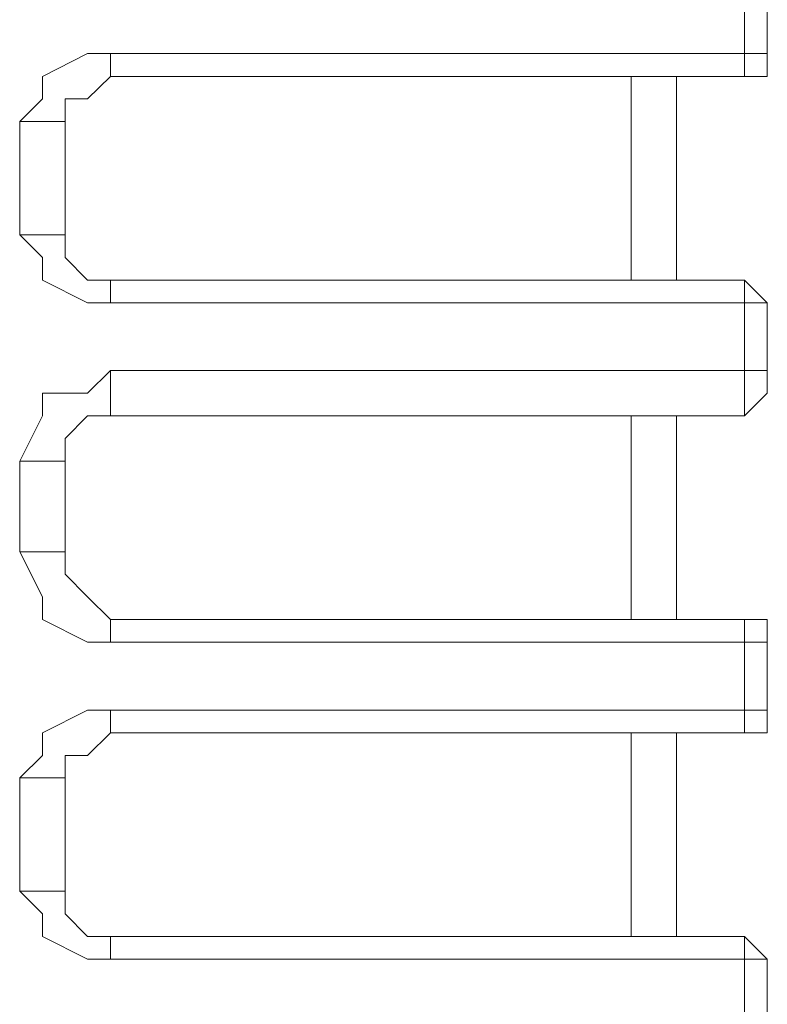
# Model space of a CAD drawing. Units: centimetres. Extents: x -12.3 to 13.4, y -9.7 to 8.6.
# Drawn here: x -0.1 to 0, y -0.3 to -0.2 of the extents above; entities that cross this region are included whole.
import ezdxf

# ---------------------------------------------------------------- set-up
doc = ezdxf.new("R2010")
doc.units = ezdxf.units.CM
doc.header["$MEASUREMENT"] = 0
doc.layers.add('═╝▓Ò 1', color=7, linetype='Continuous')

msp = doc.modelspace()

# ---------------------------------------------------------------- linework, layer by layer
at = {"layer": '═╝▓Ò 1', "lineweight": 9}
for points in [[(-0.01219, -0.21553), (-0.01219, -0.21553), (-0.01219, -0.20558), (-0.01219, -0.20558)], [(-0.01019, -0.20757), (-0.01019, -0.20757), (-0.01019, -0.21353), (-0.01019, -0.21353)], [(-0.06789, -0.21353), (-0.06789, -0.21353), (-0.06789, -0.21553), (-0.06789, -0.21553)], [(-0.06789, -0.21353), (-0.06789, -0.21353), (-0.01219, -0.21353), (-0.01219, -0.21353)], [(-0.06789, -0.21553), (-0.06789, -0.21553), (-0.01219, -0.21553), (-0.01219, -0.21553)], [(-0.02214, -0.21553), (-0.02214, -0.21553), (-0.02214, -0.23343), (-0.02214, -0.23343)], [(-0.01815, -0.21553), (-0.01815, -0.21553), (-0.01815, -0.23343), (-0.01815, -0.23343)], [(-0.07585, -0.22946), (-0.07585, -0.22946), (-0.07585, -0.21951), (-0.07585, -0.21951)], [(-0.07186, -0.22946), (-0.07186, -0.22946), (-0.07186, -0.22151), (-0.07186, -0.22151)], [(-0.06789, -0.23543), (-0.06789, -0.23543), (-0.06789, -0.23343), (-0.06789, -0.23343)], [(-0.01219, -0.23343), (-0.01219, -0.23343), (-0.06789, -0.23343), (-0.06789, -0.23343)], [(-0.01219, -0.24537), (-0.01219, -0.24537), (-0.01219, -0.23343), (-0.01219, -0.23343)], [(-0.01219, -0.23543), (-0.01219, -0.23543), (-0.06789, -0.23543), (-0.06789, -0.23543)], [(-0.01019, -0.23742), (-0.01019, -0.23742), (-0.01019, -0.24139), (-0.01019, -0.24139)], [(-0.06789, -0.24139), (-0.06789, -0.24139), (-0.06789, -0.24537), (-0.06789, -0.24537)], [(-0.06789, -0.24139), (-0.06789, -0.24139), (-0.01219, -0.24139), (-0.01219, -0.24139)], [(-0.06789, -0.24537), (-0.06789, -0.24537), (-0.01219, -0.24537), (-0.01219, -0.24537)], [(-0.02214, -0.24537), (-0.02214, -0.24537), (-0.02214, -0.26328), (-0.02214, -0.26328)], [(-0.01815, -0.24537), (-0.01815, -0.24537), (-0.01815, -0.26328), (-0.01815, -0.26328)], [(-0.07585, -0.25732), (-0.07585, -0.25732), (-0.07585, -0.24936), (-0.07585, -0.24936)], [(-0.07186, -0.25732), (-0.07186, -0.25732), (-0.07186, -0.24936), (-0.07186, -0.24936)], [(-0.06789, -0.26527), (-0.06789, -0.26527), (-0.06789, -0.26328), (-0.06789, -0.26328)], [(-0.01219, -0.26328), (-0.01219, -0.26328), (-0.06789, -0.26328), (-0.06789, -0.26328)], [(-0.01219, -0.27323), (-0.01219, -0.27323), (-0.01219, -0.26328), (-0.01219, -0.26328)], [(-0.01219, -0.26527), (-0.01219, -0.26527), (-0.06789, -0.26527), (-0.06789, -0.26527)], [(-0.01019, -0.26527), (-0.01019, -0.26527), (-0.01019, -0.27123), (-0.01019, -0.27123)], [(-0.06789, -0.27123), (-0.06789, -0.27123), (-0.06789, -0.27323), (-0.06789, -0.27323)], [(-0.06789, -0.27123), (-0.06789, -0.27123), (-0.01219, -0.27123), (-0.01219, -0.27123)], [(-0.06789, -0.27323), (-0.06789, -0.27323), (-0.01219, -0.27323), (-0.01219, -0.27323)], [(-0.02214, -0.27323), (-0.02214, -0.27323), (-0.02214, -0.29113), (-0.02214, -0.29113)], [(-0.01815, -0.27323), (-0.01815, -0.27323), (-0.01815, -0.29113), (-0.01815, -0.29113)], [(-0.07585, -0.28714), (-0.07585, -0.28714), (-0.07585, -0.2772), (-0.07585, -0.2772)], [(-0.07186, -0.28714), (-0.07186, -0.28714), (-0.07186, -0.27919), (-0.07186, -0.27919)], [(-0.06789, -0.29313), (-0.06789, -0.29313), (-0.06789, -0.29113), (-0.06789, -0.29113)], [(-0.01219, -0.29113), (-0.01219, -0.29113), (-0.06789, -0.29113), (-0.06789, -0.29113)], [(-0.01219, -0.30308), (-0.01219, -0.30308), (-0.01219, -0.29113), (-0.01219, -0.29113)], [(-0.01219, -0.29313), (-0.01219, -0.29313), (-0.06789, -0.29313), (-0.06789, -0.29313)], [(-0.01019, -0.2951), (-0.01019, -0.2951), (-0.01019, -0.29909), (-0.01019, -0.29909)]]:
    msp.add_open_spline(points, degree=3, dxfattribs=at)
for points, knots in [([(-0.06789, -0.21353), (-0.06789, -0.21353), (-0.06989, -0.21353), (-0.06989, -0.21353), (-0.06989, -0.21353), (-0.06989, -0.21353), (-0.07386, -0.21553), (-0.07386, -0.21553), (-0.07386, -0.21553), (-0.07386, -0.21553), (-0.07386, -0.21752), (-0.07386, -0.21752), (-0.07386, -0.21752), (-0.07386, -0.21752), (-0.07585, -0.21951), (-0.07585, -0.21951)], [0, 0, 0, 0, 0.25, 0.25, 0.25, 0.25, 0.5, 0.5, 0.5, 0.5, 0.75, 0.75, 0.75, 0.75, 1, 1, 1, 1]), ([(-0.01219, -0.21553), (-0.01219, -0.21553), (-0.01219, -0.21553), (-0.01219, -0.21553), (-0.01219, -0.21553), (-0.01219, -0.21553), (-0.01019, -0.21553), (-0.01019, -0.21553), (-0.01019, -0.21553), (-0.01019, -0.21553), (-0.01019, -0.21353), (-0.01019, -0.21353)], [0, 0, 0, 0, 0.333333, 0.333333, 0.333333, 0.333333, 0.666667, 0.666667, 0.666667, 0.666667, 1, 1, 1, 1]), ([(-0.01219, -0.21353), (-0.01219, -0.21353), (-0.01219, -0.21353), (-0.01219, -0.21353), (-0.01219, -0.21353), (-0.01219, -0.21353), (-0.01019, -0.21353), (-0.01019, -0.21353), (-0.01019, -0.21353), (-0.01019, -0.21353), (-0.01019, -0.21353), (-0.01019, -0.21353), (-0.01019, -0.21353), (-0.01019, -0.21353), (-0.01019, -0.21353), (-0.01019, -0.21353), (-0.01019, -0.21353), (-0.01019, -0.21353), (-0.01019, -0.21353), (-0.01019, -0.21353), (-0.01019, -0.21353), (-0.01019, -0.21353), (-0.01019, -0.21353), (-0.01019, -0.21353)], [0, 0, 0, 0, 0.166667, 0.166667, 0.166667, 0.166667, 0.333333, 0.333333, 0.333333, 0.333333, 0.5, 0.5, 0.5, 0.5, 0.666667, 0.666667, 0.666667, 0.666667, 0.833333, 0.833333, 0.833333, 0.833333, 1, 1, 1, 1]), ([(-0.06789, -0.21553), (-0.06789, -0.21553), (-0.06989, -0.21752), (-0.06989, -0.21752), (-0.06989, -0.21752), (-0.06989, -0.21752), (-0.07186, -0.21752), (-0.07186, -0.21752), (-0.07186, -0.21752), (-0.07186, -0.21752), (-0.07186, -0.22151), (-0.07186, -0.22151)], [0, 0, 0, 0, 0.333333, 0.333333, 0.333333, 0.333333, 0.666667, 0.666667, 0.666667, 0.666667, 1, 1, 1, 1]), ([(-0.01219, -0.21553), (-0.01219, -0.21553), (-0.01219, -0.21553), (-0.01219, -0.21553), (-0.01219, -0.21553), (-0.01219, -0.21553), (-0.01019, -0.21553), (-0.01019, -0.21553)], [0, 0, 0, 0, 0.5, 0.5, 0.5, 0.5, 1, 1, 1, 1]), ([(-0.01219, -0.21553), (-0.01219, -0.21553), (-0.01219, -0.21553), (-0.01219, -0.21553), (-0.01219, -0.21553), (-0.01219, -0.21553), (-0.01219, -0.21553), (-0.01219, -0.21553)], [0, 0, 0, 0, 0.5, 0.5, 0.5, 0.5, 1, 1, 1, 1]), ([(-0.07585, -0.21951), (-0.07585, -0.21951), (-0.07386, -0.21951), (-0.07386, -0.21951), (-0.07386, -0.21951), (-0.07386, -0.21951), (-0.07386, -0.21951), (-0.07386, -0.21951), (-0.07386, -0.21951), (-0.07386, -0.21951), (-0.07186, -0.21951), (-0.07186, -0.21951), (-0.07186, -0.21951), (-0.07186, -0.21951), (-0.07186, -0.21951), (-0.07186, -0.21951), (-0.07186, -0.21951), (-0.07186, -0.21951), (-0.07186, -0.22151), (-0.07186, -0.22151), (-0.07186, -0.22151), (-0.07186, -0.22151), (-0.07186, -0.22151), (-0.07186, -0.22151)], [0, 0, 0, 0, 0.166667, 0.166667, 0.166667, 0.166667, 0.333333, 0.333333, 0.333333, 0.333333, 0.5, 0.5, 0.5, 0.5, 0.666667, 0.666667, 0.666667, 0.666667, 0.833333, 0.833333, 0.833333, 0.833333, 1, 1, 1, 1]), ([(-0.07585, -0.22946), (-0.07585, -0.22946), (-0.07386, -0.23146), (-0.07386, -0.23146), (-0.07386, -0.23146), (-0.07386, -0.23146), (-0.07386, -0.23343), (-0.07386, -0.23343), (-0.07386, -0.23343), (-0.07386, -0.23343), (-0.06989, -0.23543), (-0.06989, -0.23543), (-0.06989, -0.23543), (-0.06989, -0.23543), (-0.06789, -0.23543), (-0.06789, -0.23543)], [0, 0, 0, 0, 0.25, 0.25, 0.25, 0.25, 0.5, 0.5, 0.5, 0.5, 0.75, 0.75, 0.75, 0.75, 1, 1, 1, 1]), ([(-0.07585, -0.22946), (-0.07585, -0.22946), (-0.07386, -0.22946), (-0.07386, -0.22946), (-0.07386, -0.22946), (-0.07386, -0.22946), (-0.07386, -0.22946), (-0.07386, -0.22946), (-0.07386, -0.22946), (-0.07386, -0.22946), (-0.07186, -0.22946), (-0.07186, -0.22946), (-0.07186, -0.22946), (-0.07186, -0.22946), (-0.07186, -0.22946), (-0.07186, -0.22946), (-0.07186, -0.22946), (-0.07186, -0.22946), (-0.07186, -0.22946), (-0.07186, -0.22946), (-0.07186, -0.22946), (-0.07186, -0.22946), (-0.07186, -0.22946), (-0.07186, -0.22946)], [0, 0, 0, 0, 0.166667, 0.166667, 0.166667, 0.166667, 0.333333, 0.333333, 0.333333, 0.333333, 0.5, 0.5, 0.5, 0.5, 0.666667, 0.666667, 0.666667, 0.666667, 0.833333, 0.833333, 0.833333, 0.833333, 1, 1, 1, 1]), ([(-0.07186, -0.22946), (-0.07186, -0.22946), (-0.07186, -0.23146), (-0.07186, -0.23146), (-0.07186, -0.23146), (-0.07186, -0.23146), (-0.06989, -0.23343), (-0.06989, -0.23343), (-0.06989, -0.23343), (-0.06989, -0.23343), (-0.06789, -0.23343), (-0.06789, -0.23343)], [0, 0, 0, 0, 0.333333, 0.333333, 0.333333, 0.333333, 0.666667, 0.666667, 0.666667, 0.666667, 1, 1, 1, 1]), ([(-0.01019, -0.23742), (-0.01019, -0.23742), (-0.01019, -0.23543), (-0.01019, -0.23543), (-0.01019, -0.23543), (-0.01019, -0.23543), (-0.01219, -0.23343), (-0.01219, -0.23343), (-0.01219, -0.23343), (-0.01219, -0.23343), (-0.01219, -0.23343), (-0.01219, -0.23343)], [0, 0, 0, 0, 0.333333, 0.333333, 0.333333, 0.333333, 0.666667, 0.666667, 0.666667, 0.666667, 1, 1, 1, 1]), ([(-0.01019, -0.23742), (-0.01019, -0.23742), (-0.01019, -0.23543), (-0.01019, -0.23543), (-0.01019, -0.23543), (-0.01019, -0.23543), (-0.01019, -0.23543), (-0.01019, -0.23543), (-0.01019, -0.23543), (-0.01019, -0.23543), (-0.01019, -0.23543), (-0.01019, -0.23543), (-0.01019, -0.23543), (-0.01019, -0.23543), (-0.01019, -0.23543), (-0.01019, -0.23543), (-0.01019, -0.23543), (-0.01019, -0.23543), (-0.01219, -0.23543), (-0.01219, -0.23543), (-0.01219, -0.23543), (-0.01219, -0.23543), (-0.01219, -0.23543), (-0.01219, -0.23543)], [0, 0, 0, 0, 0.166667, 0.166667, 0.166667, 0.166667, 0.333333, 0.333333, 0.333333, 0.333333, 0.5, 0.5, 0.5, 0.5, 0.666667, 0.666667, 0.666667, 0.666667, 0.833333, 0.833333, 0.833333, 0.833333, 1, 1, 1, 1]), ([(-0.06789, -0.24139), (-0.06789, -0.24139), (-0.06989, -0.24338), (-0.06989, -0.24338), (-0.06989, -0.24338), (-0.06989, -0.24338), (-0.07386, -0.24338), (-0.07386, -0.24338), (-0.07386, -0.24338), (-0.07386, -0.24338), (-0.07386, -0.24537), (-0.07386, -0.24537), (-0.07386, -0.24537), (-0.07386, -0.24537), (-0.07585, -0.24936), (-0.07585, -0.24936)], [0, 0, 0, 0, 0.25, 0.25, 0.25, 0.25, 0.5, 0.5, 0.5, 0.5, 0.75, 0.75, 0.75, 0.75, 1, 1, 1, 1]), ([(-0.01219, -0.24537), (-0.01219, -0.24537), (-0.01219, -0.24537), (-0.01219, -0.24537), (-0.01219, -0.24537), (-0.01219, -0.24537), (-0.01019, -0.24338), (-0.01019, -0.24338), (-0.01019, -0.24338), (-0.01019, -0.24338), (-0.01019, -0.24139), (-0.01019, -0.24139)], [0, 0, 0, 0, 0.333333, 0.333333, 0.333333, 0.333333, 0.666667, 0.666667, 0.666667, 0.666667, 1, 1, 1, 1]), ([(-0.01219, -0.24139), (-0.01219, -0.24139), (-0.01219, -0.24139), (-0.01219, -0.24139), (-0.01219, -0.24139), (-0.01219, -0.24139), (-0.01019, -0.24139), (-0.01019, -0.24139), (-0.01019, -0.24139), (-0.01019, -0.24139), (-0.01019, -0.24139), (-0.01019, -0.24139), (-0.01019, -0.24139), (-0.01019, -0.24139), (-0.01019, -0.24139), (-0.01019, -0.24139), (-0.01019, -0.24139), (-0.01019, -0.24139), (-0.01019, -0.24139), (-0.01019, -0.24139), (-0.01019, -0.24139), (-0.01019, -0.24139), (-0.01019, -0.24139), (-0.01019, -0.24139)], [0, 0, 0, 0, 0.166667, 0.166667, 0.166667, 0.166667, 0.333333, 0.333333, 0.333333, 0.333333, 0.5, 0.5, 0.5, 0.5, 0.666667, 0.666667, 0.666667, 0.666667, 0.833333, 0.833333, 0.833333, 0.833333, 1, 1, 1, 1]), ([(-0.06789, -0.24537), (-0.06789, -0.24537), (-0.06989, -0.24537), (-0.06989, -0.24537), (-0.06989, -0.24537), (-0.06989, -0.24537), (-0.07186, -0.24737), (-0.07186, -0.24737), (-0.07186, -0.24737), (-0.07186, -0.24737), (-0.07186, -0.24936), (-0.07186, -0.24936)], [0, 0, 0, 0, 0.333333, 0.333333, 0.333333, 0.333333, 0.666667, 0.666667, 0.666667, 0.666667, 1, 1, 1, 1]), ([(-0.01219, -0.24537), (-0.01219, -0.24537), (-0.01219, -0.24537), (-0.01219, -0.24537), (-0.01219, -0.24537), (-0.01219, -0.24537), (-0.01219, -0.24537), (-0.01219, -0.24537)], [0, 0, 0, 0, 0.5, 0.5, 0.5, 0.5, 1, 1, 1, 1]), ([(-0.07585, -0.24936), (-0.07585, -0.24936), (-0.07386, -0.24936), (-0.07386, -0.24936), (-0.07386, -0.24936), (-0.07386, -0.24936), (-0.07386, -0.24936), (-0.07386, -0.24936), (-0.07386, -0.24936), (-0.07386, -0.24936), (-0.07186, -0.24936), (-0.07186, -0.24936), (-0.07186, -0.24936), (-0.07186, -0.24936), (-0.07186, -0.24936), (-0.07186, -0.24936), (-0.07186, -0.24936), (-0.07186, -0.24936), (-0.07186, -0.24936), (-0.07186, -0.24936), (-0.07186, -0.24936), (-0.07186, -0.24936), (-0.07186, -0.24936), (-0.07186, -0.24936)], [0, 0, 0, 0, 0.166667, 0.166667, 0.166667, 0.166667, 0.333333, 0.333333, 0.333333, 0.333333, 0.5, 0.5, 0.5, 0.5, 0.666667, 0.666667, 0.666667, 0.666667, 0.833333, 0.833333, 0.833333, 0.833333, 1, 1, 1, 1]), ([(-0.07585, -0.25732), (-0.07585, -0.25732), (-0.07386, -0.26128), (-0.07386, -0.26128), (-0.07386, -0.26128), (-0.07386, -0.26128), (-0.07386, -0.26328), (-0.07386, -0.26328), (-0.07386, -0.26328), (-0.07386, -0.26328), (-0.06989, -0.26527), (-0.06989, -0.26527), (-0.06989, -0.26527), (-0.06989, -0.26527), (-0.06789, -0.26527), (-0.06789, -0.26527)], [0, 0, 0, 0, 0.25, 0.25, 0.25, 0.25, 0.5, 0.5, 0.5, 0.5, 0.75, 0.75, 0.75, 0.75, 1, 1, 1, 1]), ([(-0.07585, -0.25732), (-0.07585, -0.25732), (-0.07386, -0.25732), (-0.07386, -0.25732), (-0.07386, -0.25732), (-0.07386, -0.25732), (-0.07386, -0.25732), (-0.07386, -0.25732), (-0.07386, -0.25732), (-0.07386, -0.25732), (-0.07186, -0.25732), (-0.07186, -0.25732), (-0.07186, -0.25732), (-0.07186, -0.25732), (-0.07186, -0.25732), (-0.07186, -0.25732), (-0.07186, -0.25732), (-0.07186, -0.25732), (-0.07186, -0.25732), (-0.07186, -0.25732), (-0.07186, -0.25732), (-0.07186, -0.25732), (-0.07186, -0.25732), (-0.07186, -0.25732)], [0, 0, 0, 0, 0.166667, 0.166667, 0.166667, 0.166667, 0.333333, 0.333333, 0.333333, 0.333333, 0.5, 0.5, 0.5, 0.5, 0.666667, 0.666667, 0.666667, 0.666667, 0.833333, 0.833333, 0.833333, 0.833333, 1, 1, 1, 1]), ([(-0.07186, -0.25732), (-0.07186, -0.25732), (-0.07186, -0.25929), (-0.07186, -0.25929), (-0.07186, -0.25929), (-0.07186, -0.25929), (-0.06989, -0.26128), (-0.06989, -0.26128), (-0.06989, -0.26128), (-0.06989, -0.26128), (-0.06789, -0.26328), (-0.06789, -0.26328)], [0, 0, 0, 0, 0.333333, 0.333333, 0.333333, 0.333333, 0.666667, 0.666667, 0.666667, 0.666667, 1, 1, 1, 1]), ([(-0.01019, -0.26527), (-0.01019, -0.26527), (-0.01019, -0.26328), (-0.01019, -0.26328), (-0.01019, -0.26328), (-0.01019, -0.26328), (-0.01219, -0.26328), (-0.01219, -0.26328), (-0.01219, -0.26328), (-0.01219, -0.26328), (-0.01219, -0.26328), (-0.01219, -0.26328)], [0, 0, 0, 0, 0.333333, 0.333333, 0.333333, 0.333333, 0.666667, 0.666667, 0.666667, 0.666667, 1, 1, 1, 1]), ([(-0.01019, -0.26527), (-0.01019, -0.26527), (-0.01019, -0.26527), (-0.01019, -0.26527), (-0.01019, -0.26527), (-0.01019, -0.26527), (-0.01019, -0.26527), (-0.01019, -0.26527), (-0.01019, -0.26527), (-0.01019, -0.26527), (-0.01019, -0.26527), (-0.01019, -0.26527), (-0.01019, -0.26527), (-0.01019, -0.26527), (-0.01019, -0.26527), (-0.01019, -0.26527), (-0.01019, -0.26527), (-0.01019, -0.26527), (-0.01219, -0.26527), (-0.01219, -0.26527), (-0.01219, -0.26527), (-0.01219, -0.26527), (-0.01219, -0.26527), (-0.01219, -0.26527)], [0, 0, 0, 0, 0.166667, 0.166667, 0.166667, 0.166667, 0.333333, 0.333333, 0.333333, 0.333333, 0.5, 0.5, 0.5, 0.5, 0.666667, 0.666667, 0.666667, 0.666667, 0.833333, 0.833333, 0.833333, 0.833333, 1, 1, 1, 1]), ([(-0.06789, -0.27123), (-0.06789, -0.27123), (-0.06989, -0.27123), (-0.06989, -0.27123), (-0.06989, -0.27123), (-0.06989, -0.27123), (-0.07386, -0.27323), (-0.07386, -0.27323), (-0.07386, -0.27323), (-0.07386, -0.27323), (-0.07386, -0.27522), (-0.07386, -0.27522), (-0.07386, -0.27522), (-0.07386, -0.27522), (-0.07585, -0.2772), (-0.07585, -0.2772)], [0, 0, 0, 0, 0.25, 0.25, 0.25, 0.25, 0.5, 0.5, 0.5, 0.5, 0.75, 0.75, 0.75, 0.75, 1, 1, 1, 1]), ([(-0.01219, -0.27323), (-0.01219, -0.27323), (-0.01219, -0.27323), (-0.01219, -0.27323), (-0.01219, -0.27323), (-0.01219, -0.27323), (-0.01019, -0.27323), (-0.01019, -0.27323), (-0.01019, -0.27323), (-0.01019, -0.27323), (-0.01019, -0.27123), (-0.01019, -0.27123)], [0, 0, 0, 0, 0.333333, 0.333333, 0.333333, 0.333333, 0.666667, 0.666667, 0.666667, 0.666667, 1, 1, 1, 1]), ([(-0.01219, -0.27123), (-0.01219, -0.27123), (-0.01219, -0.27123), (-0.01219, -0.27123), (-0.01219, -0.27123), (-0.01219, -0.27123), (-0.01019, -0.27123), (-0.01019, -0.27123), (-0.01019, -0.27123), (-0.01019, -0.27123), (-0.01019, -0.27123), (-0.01019, -0.27123), (-0.01019, -0.27123), (-0.01019, -0.27123), (-0.01019, -0.27123), (-0.01019, -0.27123), (-0.01019, -0.27123), (-0.01019, -0.27123), (-0.01019, -0.27123), (-0.01019, -0.27123), (-0.01019, -0.27123), (-0.01019, -0.27123), (-0.01019, -0.27123), (-0.01019, -0.27123)], [0, 0, 0, 0, 0.166667, 0.166667, 0.166667, 0.166667, 0.333333, 0.333333, 0.333333, 0.333333, 0.5, 0.5, 0.5, 0.5, 0.666667, 0.666667, 0.666667, 0.666667, 0.833333, 0.833333, 0.833333, 0.833333, 1, 1, 1, 1]), ([(-0.06789, -0.27323), (-0.06789, -0.27323), (-0.06989, -0.27522), (-0.06989, -0.27522), (-0.06989, -0.27522), (-0.06989, -0.27522), (-0.07186, -0.27522), (-0.07186, -0.27522), (-0.07186, -0.27522), (-0.07186, -0.27522), (-0.07186, -0.27919), (-0.07186, -0.27919)], [0, 0, 0, 0, 0.333333, 0.333333, 0.333333, 0.333333, 0.666667, 0.666667, 0.666667, 0.666667, 1, 1, 1, 1]), ([(-0.01219, -0.27323), (-0.01219, -0.27323), (-0.01219, -0.27323), (-0.01219, -0.27323), (-0.01219, -0.27323), (-0.01219, -0.27323), (-0.01019, -0.27323), (-0.01019, -0.27323)], [0, 0, 0, 0, 0.5, 0.5, 0.5, 0.5, 1, 1, 1, 1]), ([(-0.07585, -0.2772), (-0.07585, -0.2772), (-0.07386, -0.2772), (-0.07386, -0.2772), (-0.07386, -0.2772), (-0.07386, -0.2772), (-0.07386, -0.2772), (-0.07386, -0.2772), (-0.07386, -0.2772), (-0.07386, -0.2772), (-0.07186, -0.2772), (-0.07186, -0.2772), (-0.07186, -0.2772), (-0.07186, -0.2772), (-0.07186, -0.2772), (-0.07186, -0.2772), (-0.07186, -0.2772), (-0.07186, -0.2772), (-0.07186, -0.27919), (-0.07186, -0.27919), (-0.07186, -0.27919), (-0.07186, -0.27919), (-0.07186, -0.27919), (-0.07186, -0.27919)], [0, 0, 0, 0, 0.166667, 0.166667, 0.166667, 0.166667, 0.333333, 0.333333, 0.333333, 0.333333, 0.5, 0.5, 0.5, 0.5, 0.666667, 0.666667, 0.666667, 0.666667, 0.833333, 0.833333, 0.833333, 0.833333, 1, 1, 1, 1]), ([(-0.07585, -0.28714), (-0.07585, -0.28714), (-0.07386, -0.28914), (-0.07386, -0.28914), (-0.07386, -0.28914), (-0.07386, -0.28914), (-0.07386, -0.29113), (-0.07386, -0.29113), (-0.07386, -0.29113), (-0.07386, -0.29113), (-0.06989, -0.29313), (-0.06989, -0.29313), (-0.06989, -0.29313), (-0.06989, -0.29313), (-0.06789, -0.29313), (-0.06789, -0.29313)], [0, 0, 0, 0, 0.25, 0.25, 0.25, 0.25, 0.5, 0.5, 0.5, 0.5, 0.75, 0.75, 0.75, 0.75, 1, 1, 1, 1]), ([(-0.07585, -0.28714), (-0.07585, -0.28714), (-0.07386, -0.28714), (-0.07386, -0.28714), (-0.07386, -0.28714), (-0.07386, -0.28714), (-0.07386, -0.28714), (-0.07386, -0.28714), (-0.07386, -0.28714), (-0.07386, -0.28714), (-0.07186, -0.28714), (-0.07186, -0.28714), (-0.07186, -0.28714), (-0.07186, -0.28714), (-0.07186, -0.28714), (-0.07186, -0.28714), (-0.07186, -0.28714), (-0.07186, -0.28714), (-0.07186, -0.28714), (-0.07186, -0.28714), (-0.07186, -0.28714), (-0.07186, -0.28714), (-0.07186, -0.28714), (-0.07186, -0.28714)], [0, 0, 0, 0, 0.166667, 0.166667, 0.166667, 0.166667, 0.333333, 0.333333, 0.333333, 0.333333, 0.5, 0.5, 0.5, 0.5, 0.666667, 0.666667, 0.666667, 0.666667, 0.833333, 0.833333, 0.833333, 0.833333, 1, 1, 1, 1]), ([(-0.07186, -0.28714), (-0.07186, -0.28714), (-0.07186, -0.28914), (-0.07186, -0.28914), (-0.07186, -0.28914), (-0.07186, -0.28914), (-0.06989, -0.29113), (-0.06989, -0.29113), (-0.06989, -0.29113), (-0.06989, -0.29113), (-0.06789, -0.29113), (-0.06789, -0.29113)], [0, 0, 0, 0, 0.333333, 0.333333, 0.333333, 0.333333, 0.666667, 0.666667, 0.666667, 0.666667, 1, 1, 1, 1]), ([(-0.01019, -0.2951), (-0.01019, -0.2951), (-0.01019, -0.29313), (-0.01019, -0.29313), (-0.01019, -0.29313), (-0.01019, -0.29313), (-0.01219, -0.29113), (-0.01219, -0.29113), (-0.01219, -0.29113), (-0.01219, -0.29113), (-0.01219, -0.29113), (-0.01219, -0.29113)], [0, 0, 0, 0, 0.333333, 0.333333, 0.333333, 0.333333, 0.666667, 0.666667, 0.666667, 0.666667, 1, 1, 1, 1]), ([(-0.01019, -0.2951), (-0.01019, -0.2951), (-0.01019, -0.29313), (-0.01019, -0.29313), (-0.01019, -0.29313), (-0.01019, -0.29313), (-0.01019, -0.29313), (-0.01019, -0.29313), (-0.01019, -0.29313), (-0.01019, -0.29313), (-0.01019, -0.29313), (-0.01019, -0.29313), (-0.01019, -0.29313), (-0.01019, -0.29313), (-0.01019, -0.29313), (-0.01019, -0.29313), (-0.01019, -0.29313), (-0.01019, -0.29313), (-0.01219, -0.29313), (-0.01219, -0.29313), (-0.01219, -0.29313), (-0.01219, -0.29313), (-0.01219, -0.29313), (-0.01219, -0.29313)], [0, 0, 0, 0, 0.166667, 0.166667, 0.166667, 0.166667, 0.333333, 0.333333, 0.333333, 0.333333, 0.5, 0.5, 0.5, 0.5, 0.666667, 0.666667, 0.666667, 0.666667, 0.833333, 0.833333, 0.833333, 0.833333, 1, 1, 1, 1])]:
    msp.add_open_spline(points, degree=3, knots=knots, dxfattribs=at)

doc.saveas('drawing.dxf')
